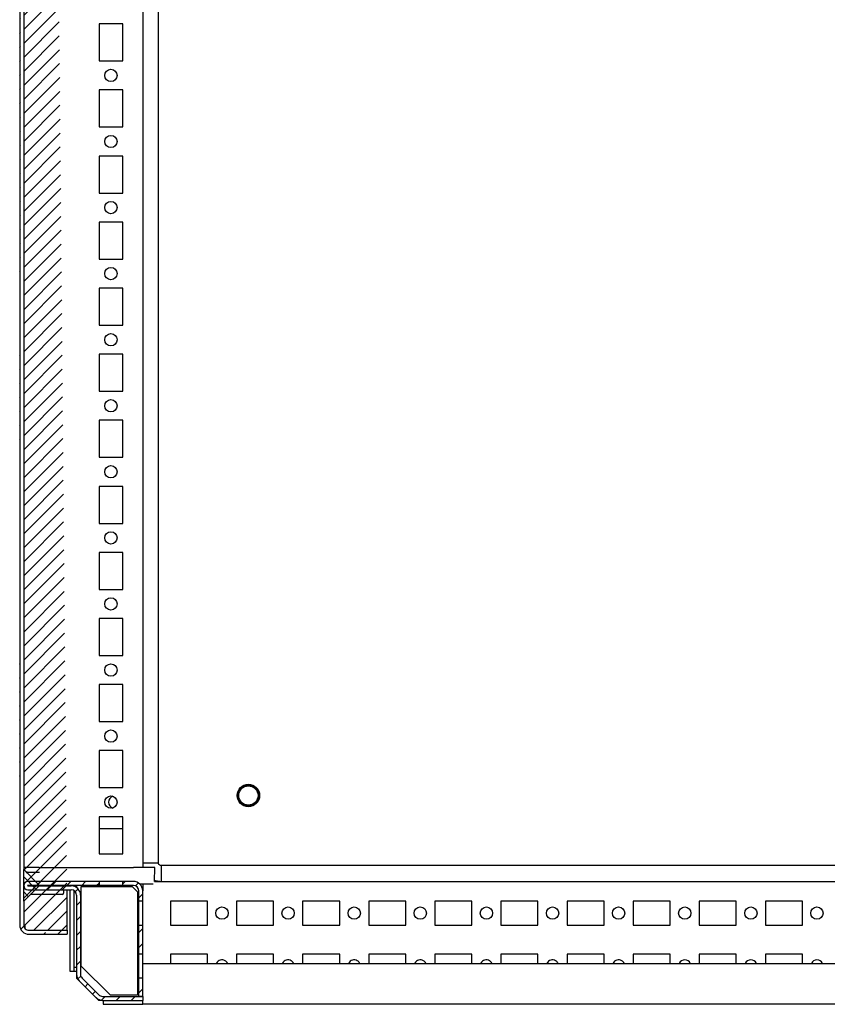
# Model space of a CAD drawing. Extents: x 46 to 4945, y -86 to 3848.
# Drawn here: x 1759 to 2065, y 27 to 399 of the extents above; entities that cross this region are included whole.
import ezdxf

# ---------------------------------------------------------------- set-up
doc = ezdxf.new("R2010")
doc.units = 0
doc.header["$MEASUREMENT"] = 0
doc.layers.add('1', color=7, linetype='CONTINUOUS')
doc.layers.add('5', color=7, linetype='CONTINUOUS')

# ---------------------------------------------------------------- blocks, each defined once
blk = doc.blocks.new('*X8')
at = {"layer": '5', "color": 1, "linetype": 'Continuous'}
blk.add_line((0.75, -0.75), (-0.75, 0.75), dxfattribs=at)
blk = doc.blocks.new('*X9')
at = {"layer": '5', "color": 1, "linetype": 'Continuous'}
for p, q in [((-23.58, 0.95), (-24.47, 1.85)), ((-17.92, 0.95), (-19.42, 2.45)), ((-12.26, 0.95), (-13.76, 2.45)), ((-10.56, -0.75), (-12.06, 0.75)), ((-6.61, 0.95), (-8.11, 2.45)), ((-4.91, -0.75), (-6.41, 0.75)), ((-0.95, 0.95), (-2.45, 2.45)), ((0.75, -0.75), (-0.75, 0.75)), ((-15.51, -1.46), (-16.57, -0.4)), ((-15.97, -6.65), (-17.47, -5.15)), ((-15.97, -12.31), (-17.47, -10.81)), ((-15.97, -17.97), (-17.47, -16.47)), ((-15.97, -23.62), (-17.47, -22.12)), ((-15.97, -29.28), (-17.47, -27.78)), ((-16.44, -34.47), (-17.57, -33.34)), ((-19.19, -37.38), (-20.25, -36.32)), ((-22.01, -40.21), (-23.07, -39.15)), ((-36.65, -42.55), (-38.15, -41.05)), ((-30.99, -42.55), (-32.49, -41.05)), ((-25.36, -42.52), (-26.83, -41.05))]:
    blk.add_line(p, q, dxfattribs=at)
blk = doc.blocks.new('*X10')
at = {"layer": '5', "color": 1, "linetype": 'Continuous'}
for p, q in [((0.75, -0.75), (-0.75, 0.75)), ((0.75, -6.41), (-0.75, -4.91))]:
    blk.add_line(p, q, dxfattribs=at)
blk = doc.blocks.new('*X11')
at = {"layer": '5', "color": 1, "linetype": 'Continuous'}
for p, q in [((0.43, -0.43), (-0.43, 0.43)), ((-4.4, -1.25), (-5.5, -0.15)), ((-5.57, -5.74), (-7.07, -4.24))]:
    blk.add_line(p, q, dxfattribs=at)
blk = doc.blocks.new('*X20')
at = {"layer": '5', "color": 1, "linetype": 'Continuous'}
for p, q in [((-3.71, 1.95), (0.88, 6.54)), ((-0.88, -0.88), (0.88, 0.88))]:
    blk.add_line(p, q, dxfattribs=at)

msp = doc.modelspace()

# ---------------------------------------------------------------- hatches: boundary and pattern name
at = {"layer": '1', "linetype": 'ByBlock'}
h = msp.add_hatch(dxfattribs=at)
h.set_pattern_fill('ANSI31', color=1, scale=30)
h.set_pattern_definition([(45, (-1434.5466, 313.4574), (-2.6516504, 2.6516504), [])])
edge = h.paths.add_edge_path()
edge.add_line((1777.19, 1678.23), (1777.19, 1676.73))
edge.add_line((1777.19, 1676.73), (1762.69, 1676.73))
edge.add_line((1777.19, 1678.23), (1762.69, 1678.23))
edge.add_arc((1762.69, 1674.73), 3.5, 90, 180)
edge.add_arc((1762.69, 1674.73), 2, 89.9892, 179.9892)
edge.add_line((1760.69, 1674.73), (1760.69, 1665.73))
edge.add_line((1759.19, 1674.73), (1759.19, 56.73))
edge.add_line((1760.69, 1653.73), (1760.69, 1665.73))
edge.add_line((1760.69, 1653.73), (1760.69, 77.73))
edge.add_line((1760.69, 65.73), (1760.69, 77.73))
edge.add_line((1760.69, 65.73), (1760.69, 56.73))
edge.add_arc((1762.69, 56.73), 3.5, 180, 270)
edge.add_arc((1762.69, 56.73), 2, 180.0108, 270.0108)
edge.add_line((1762.69, 54.73), (1777.19, 54.73))
edge.add_line((1762.69, 53.23), (1777.19, 53.23))
edge.add_line((1777.19, 54.73), (1777.19, 53.23))

# ---------------------------------------------------------------- linework, layer by layer
at = {"layer": '5', "color": 221, "linetype": 'Continuous'}
for p, q in [((1759.19, 1674.73), (1759.19, 56.73)), ((1760.69, 1653.73), (1760.69, 77.73)), ((1777.19, 54.73), (1777.19, 70.03)), ((1778.16, 70.03), (1778.16, 39.23)), ((1779.66, 69.78), (1779.66, 40.73)), ((1760.69, 65.73), (1760.69, 56.73)), ((1760.69, 56.73), (1761.27, 56.73)), ((1761.27, 55.32), (1761.27, 56.73)), ((1762.69, 54.73), (1777.19, 54.73)), ((1762.69, 53.23), (1777.19, 53.23)), ((1777.19, 54.73), (1777.19, 53.23)), ((1778.16, 39.23), (1779.66, 39.23)), ((1779.66, 40.73), (1780.69, 40.73)), ((1779.66, 40.73), (1779.66, 39.23)), ((1779.66, 39.23), (1780.69, 39.23))]:
    msp.add_line(p, q, dxfattribs=at)
at = {"layer": '5', "color": 40, "linetype": 'Continuous'}
for p, q in [((1805.69, 1652.93), (1805.69, 78.53)), ((1789.19, 397.73), (1789.19, 383.73)), ((1798.19, 397.73), (1789.19, 397.73)), ((1798.19, 383.73), (1798.19, 397.73)), ((1789.19, 383.73), (1798.19, 383.73)), ((1789.19, 372.73), (1789.19, 358.73)), ((1798.19, 372.73), (1789.19, 372.73)), ((1798.19, 358.73), (1798.19, 372.73)), ((1789.19, 358.73), (1798.19, 358.73)), ((1789.19, 347.73), (1789.19, 333.73)), ((1798.19, 347.73), (1789.19, 347.73)), ((1798.19, 333.73), (1798.19, 347.73)), ((1789.19, 333.73), (1798.19, 333.73)), ((1789.19, 322.73), (1789.19, 308.73)), ((1798.19, 322.73), (1789.19, 322.73)), ((1798.19, 308.73), (1798.19, 322.73)), ((1789.19, 308.73), (1798.19, 308.73)), ((1789.19, 297.73), (1789.19, 283.73)), ((1798.19, 297.73), (1789.19, 297.73)), ((1798.19, 283.73), (1798.19, 297.73)), ((1789.19, 283.73), (1798.19, 283.73)), ((1789.19, 272.73), (1789.19, 258.73)), ((1798.19, 272.73), (1789.19, 272.73)), ((1798.19, 258.73), (1798.19, 272.73)), ((1789.19, 258.73), (1798.19, 258.73)), ((1789.19, 247.73), (1789.19, 233.73)), ((1798.19, 247.73), (1789.19, 247.73)), ((1798.19, 233.73), (1798.19, 247.73)), ((1789.19, 233.73), (1798.19, 233.73)), ((1789.19, 222.73), (1789.19, 208.73)), ((1798.19, 222.73), (1789.19, 222.73)), ((1798.19, 208.73), (1798.19, 222.73)), ((1789.19, 208.73), (1798.19, 208.73)), ((1789.19, 197.73), (1789.19, 183.73)), ((1798.19, 197.73), (1789.19, 197.73)), ((1798.19, 183.73), (1798.19, 197.73)), ((1789.19, 183.73), (1798.19, 183.73)), ((1789.19, 172.73), (1789.19, 158.73)), ((1798.19, 172.73), (1789.19, 172.73)), ((1798.19, 158.73), (1798.19, 172.73)), ((1789.19, 158.73), (1798.19, 158.73)), ((1789.19, 147.73), (1789.19, 133.73)), ((1798.19, 147.73), (1789.19, 147.73)), ((1798.19, 133.73), (1798.19, 147.73)), ((1789.19, 133.73), (1798.19, 133.73)), ((1789.19, 122.73), (1789.19, 108.73)), ((1798.19, 122.73), (1789.19, 122.73)), ((1798.19, 108.73), (1798.19, 122.73)), ((1789.19, 108.73), (1798.19, 108.73)), ((1789.19, 97.73), (1789.19, 83.73)), ((1798.19, 97.73), (1789.19, 97.73)), ((1798.19, 83.73), (1798.19, 97.73)), ((1789.19, 83.73), (1798.19, 83.73)), ((1789.19, 73.23), (1762.29, 73.23)), ((1789.19, 71.73), (1762.29, 71.73)), ((1762.29, 71.53), (1778.69, 71.53)), ((1789.19, 73.23), (1789.19, 71.73)), ((1798.19, 73.23), (1789.19, 73.23)), ((1798.19, 71.73), (1789.19, 71.73)), ((1798.19, 71.73), (1798.19, 73.23)), ((1802.19, 73.23), (1798.19, 73.23)), ((1802.19, 71.73), (1798.19, 71.73)), ((1810.13, 73.23), (2177.19, 73.23)), ((1762.29, 70.03), (1778.69, 70.03)), ((1780.69, 68.03), (1780.69, 38.06)), ((1782.19, 68.03), (1782.19, 38.06)), ((1804.19, 65.73), (1804.19, 69.73)), ((1805.69, 65.73), (1805.69, 69.73)), ((1805.69, 65.73), (1804.19, 65.73)), ((1804.19, 56.73), (1804.19, 65.73)), ((1805.69, 56.73), (1805.69, 65.73)), ((1830.19, 65.73), (1816.19, 65.73)), ((1816.19, 65.73), (1816.19, 56.73)), ((1830.19, 56.73), (1830.19, 65.73)), ((1855.19, 65.73), (1841.19, 65.73)), ((1841.19, 65.73), (1841.19, 56.73)), ((1855.19, 56.73), (1855.19, 65.73)), ((1880.19, 65.73), (1866.19, 65.73)), ((1866.19, 65.73), (1866.19, 56.73)), ((1880.19, 56.73), (1880.19, 65.73)), ((1905.19, 65.73), (1891.19, 65.73)), ((1891.19, 65.73), (1891.19, 56.73)), ((1905.19, 56.73), (1905.19, 65.73)), ((1930.19, 65.73), (1916.19, 65.73)), ((1916.19, 65.73), (1916.19, 56.73)), ((1930.19, 56.73), (1930.19, 65.73)), ((1955.19, 65.73), (1941.19, 65.73)), ((1941.19, 65.73), (1941.19, 56.73)), ((1955.19, 56.73), (1955.19, 65.73)), ((1980.19, 65.73), (1966.19, 65.73)), ((1966.19, 65.73), (1966.19, 56.73)), ((1980.19, 56.73), (1980.19, 65.73)), ((2005.19, 65.73), (1991.19, 65.73)), ((1991.19, 65.73), (1991.19, 56.73)), ((2005.19, 56.73), (2005.19, 65.73)), ((2030.19, 65.73), (2016.19, 65.73)), ((2016.19, 65.73), (2016.19, 56.73)), ((2030.19, 56.73), (2030.19, 65.73)), ((2055.19, 65.73), (2041.19, 65.73)), ((2041.19, 65.73), (2041.19, 56.73)), ((2055.19, 56.73), (2055.19, 65.73)), ((1804.19, 56.73), (1805.69, 56.73)), ((1804.19, 45.73), (1804.19, 56.73)), ((1805.69, 45.73), (1805.69, 56.73)), ((1816.19, 56.73), (1830.19, 56.73)), ((1841.19, 56.73), (1855.19, 56.73)), ((1866.19, 56.73), (1880.19, 56.73)), ((1891.19, 56.73), (1905.19, 56.73)), ((1916.19, 56.73), (1930.19, 56.73)), ((1941.19, 56.73), (1955.19, 56.73)), ((1966.19, 56.73), (1980.19, 56.73)), ((1991.19, 56.73), (2005.19, 56.73)), ((2016.19, 56.73), (2030.19, 56.73)), ((2041.19, 56.73), (2055.19, 56.73)), ((1805.69, 45.73), (1804.19, 45.73)), ((1804.19, 36.73), (1804.19, 45.73)), ((1805.69, 36.73), (1805.69, 45.73)), ((1830.19, 45.73), (1816.19, 45.73)), ((1816.19, 45.73), (1816.19, 42.23)), ((1830.19, 42.23), (1830.19, 45.73)), ((1855.19, 45.73), (1841.19, 45.73)), ((1841.19, 45.73), (1841.19, 42.23)), ((1855.19, 42.23), (1855.19, 45.73)), ((1880.19, 45.73), (1866.19, 45.73)), ((1866.19, 45.73), (1866.19, 42.23)), ((1880.19, 42.23), (1880.19, 45.73)), ((1905.19, 45.73), (1891.19, 45.73)), ((1891.19, 45.73), (1891.19, 42.23)), ((1905.19, 42.23), (1905.19, 45.73)), ((1930.19, 45.73), (1916.19, 45.73)), ((1916.19, 45.73), (1916.19, 42.23)), ((1930.19, 42.23), (1930.19, 45.73)), ((1955.19, 45.73), (1941.19, 45.73)), ((1941.19, 45.73), (1941.19, 42.23)), ((1955.19, 42.23), (1955.19, 45.73)), ((1980.19, 45.73), (1966.19, 45.73)), ((1966.19, 45.73), (1966.19, 42.23)), ((1980.19, 42.23), (1980.19, 45.73)), ((2005.19, 45.73), (1991.19, 45.73)), ((1991.19, 45.73), (1991.19, 42.23)), ((2005.19, 42.23), (2005.19, 45.73)), ((2030.19, 45.73), (2016.19, 45.73)), ((2016.19, 45.73), (2016.19, 42.23)), ((2030.19, 42.23), (2030.19, 45.73)), ((2055.19, 45.73), (2041.19, 45.73)), ((2041.19, 45.73), (2041.19, 42.23)), ((2055.19, 42.23), (2055.19, 45.73)), ((1781.71, 35.59), (1788.04, 29.26)), ((1782.77, 36.65), (1789.1, 30.32)), ((1804.19, 36.73), (1805.69, 36.73)), ((1804.19, 29.75), (1804.19, 36.73)), ((1805.69, 29.75), (1805.69, 36.73)), ((1790.52, 29.73), (1805.69, 29.73)), ((1790.52, 28.23), (1805.69, 28.23)), ((1805.69, 29.75), (1804.19, 29.75)), ((1805.69, 29.73), (1805.69, 28.23))]:
    msp.add_line(p, q, dxfattribs=at)
at = {"layer": '5', "color": 251, "linetype": 'Continuous'}
for p, q in [((1811.66, 80.23), (1811.66, 1651.23)), ((1805.69, 80.23), (1811.66, 80.23)), ((1812.66, 79.23), (1812.66, 73.23)), ((2177.19, 79.23), (1812.66, 79.23)), ((1760.69, 77.73), (1766.69, 71.73)), ((1760.69, 65.73), (1760.69, 77.73)), ((1761.69, 76.73), (1766.69, 76.73)), ((1766.69, 71.73), (1760.69, 65.73))]:
    msp.add_line(p, q, dxfattribs=at)
at = {"layer": '5', "color": 1, "linetype": 'Continuous'}
msp.add_line((1789.19, 93.23), (1798.19, 93.23), dxfattribs=at)
at = {"layer": '5', "color": 30, "linetype": 'Continuous'}
for p, q in [((1766.49, 78.53), (1760.69, 78.53)), ((1766.49, 78.53), (1802.19, 78.53)), ((1810.32, 78.53), (1802.19, 78.53)), ((1810.13, 73.23), (1810.32, 78.53)), ((1780.69, 71.73), (1780.69, 70.91)), ((1775.24, 68.23), (1763.19, 68.23)), ((1775.74, 69.73), (1775.74, 68.73))]:
    msp.add_line(p, q, dxfattribs=at)
at = {"layer": '5', "color": 31, "linetype": 'Continuous'}
for p, q in [((1782.49, 71.33), (1801.69, 71.33)), ((1782.49, 41.18), (1782.49, 71.33)), ((1801.69, 71.33), (1803.69, 69.33)), ((1805.69, 72.18), (1805.69, 69.73)), ((1803.69, 69.33), (1803.69, 30.13)), ((1793.53, 30.13), (1782.49, 41.18)), ((1780.69, 38.06), (1780.69, 36.61)), ((1780.69, 36.61), (1781.71, 35.59)), ((1803.69, 30.13), (1793.53, 30.13)), ((1788.04, 29.26), (1789.07, 28.23)), ((1790.52, 28.23), (1789.07, 28.23))]:
    msp.add_line(p, q, dxfattribs=at)
at = {"layer": '5', "color": 150, "linetype": 'Continuous'}
for p, q in [((1805.69, 42.23), (2315.69, 42.23)), ((1790.69, 28.23), (1790.69, 26.73)), ((1790.69, 26.73), (1805.69, 26.73)), ((1805.69, 27.36), (1805.69, 28.23)), ((1805.69, 26.73), (1805.69, 27.36)), ((2315.69, 26.73), (1805.69, 26.73))]:
    msp.add_line(p, q, dxfattribs=at)
at = {"layer": '5', "color": 30, "linetype": 'Continuous'}
msp.add_lwpolyline([(1809.6, 72.18), (1809.59, 72.18, -0.011812), (1809.59, 72.18, -0.006263), (1809.59, 72.18, -0.003341), (1809.58, 72.18, -0.001622), (1809.58, 72.18, -0.000794), (1809.58, 72.18, -0.000282), (1809.57, 72.18, -0.000066), (1809.56, 72.18, -0.000001), (1809.56, 72.18, 0.000016), (1809.55, 72.18, 0.000002), (1809.54, 72.18, -0.000001), (1809.54, 72.18, 0.000002), (1809.53, 72.18, 0.000003), (1809.52, 72.18, 0.000002), (1809.51, 72.18, 0.000002), (1809.5, 72.18, 0.000002), (1809.49, 72.18, 0.000002), (1809.48, 72.18, 0.000002), (1809.47, 72.18, 0.000002), (1809.46, 72.18, 0.000002), (1809.45, 72.18, 0.000002), (1809.44, 72.18, 0.000002), (1809.43, 72.18, 0.000002), (1809.42, 72.18, 0.000001), (1809.41, 72.18, 0.000001), (1809.39, 72.18, 0.000001), (1809.38, 72.18, 0), (1809.37, 72.18), (1809.35, 72.18, 0), (1809.34, 72.18, 0), (1809.32, 72.18, -0.000001), (1809.31, 72.18, -0.000001), (1809.29, 72.18, -0.000001), (1809.28, 72.18, -0.000001), (1809.26, 72.18, -0.000001), (1809.24, 72.18, -0.000001), (1809.23, 72.18, -0.000002), (1809.21, 72.18, -0.000002), (1809.19, 72.18, -0.000002), (1809.17, 72.18, -0.000002), (1809.15, 72.18, -0.000002), (1809.13, 72.18, -0.000002), (1809.12, 72.18, -0.000002), (1809.1, 72.18, -0.000002), (1809.08, 72.18, -0.000002), (1809.05, 72.18, -0.000003), (1809.03, 72.18, -0.000003), (1809.01, 72.18, -0.000003), (1808.99, 72.18, -0.000003), (1808.97, 72.18, -0.000002), (1808.95, 72.18, -0.000002), (1808.92, 72.18, -0.000002), (1808.9, 72.18, -0.000001), (1808.88, 72.18, -0.000001), (1808.85, 72.18, -0.000001), (1808.83, 72.18, 0), (1808.8, 72.18, 0), (1808.78, 72.18, 0), (1808.75, 72.18, 0), (1808.73, 72.18, 0.000001), (1808.7, 72.18, 0.000001), (1808.68, 72.18, 0.000001), (1808.65, 72.18, 0.000001), (1808.62, 72.18, 0.000001), (1808.59, 72.18, 0.000002), (1808.57, 72.18, 0.000002), (1808.54, 72.18, 0.000002), (1808.51, 72.18, 0.000002), (1808.48, 72.18, 0.000002), (1808.45, 72.18, 0.000002), (1808.42, 72.18, 0.000003), (1808.39, 72.18, 0.000003), (1808.36, 72.18, 0.000003), (1808.33, 72.18, 0.000003), (1808.3, 72.18, 0.000003), (1808.27, 72.18, 0.000003), (1808.24, 72.18, 0.000002), (1808.21, 72.18, 0.000002), (1808.17, 72.18, 0.000002), (1808.14, 72.18, 0.000002), (1808.11, 72.18, 0.000002), (1808.08, 72.18, 0.000002), (1808.04, 72.18, 0.000001), (1808.01, 72.18, 0.000001), (1807.98, 72.18, 0.000001), (1807.94, 72.18, 0.000001), (1807.91, 72.18, 0.000001), (1807.87, 72.18, 0.000001), (1807.84, 72.18, 0.000001), (1807.8, 72.18, 0.000001), (1807.77, 72.18, 0), (1807.73, 72.18, 0), (1807.69, 72.18, 0), (1807.66, 72.18, 0), (1807.62, 72.18, 0), (1807.58, 72.18, 0), (1807.55, 72.18, 0), (1807.51, 72.18, 1), (1807.47, 72.18, 0), (1807.43, 72.18, -0.000002), (1807.39, 72.18, -0.000002), (1807.36, 72.18, -0.000003), (1807.32, 72.18, -0.000003), (1807.28, 72.18, -0.000003), (1807.24, 72.18, -0.000003), (1807.2, 72.18, -0.000002), (1807.16, 72.18, -0.000002), (1807.12, 72.18, -0.000002), (1807.07, 72.18, -0.000002), (1807.03, 72.18, -0.000002), (1806.99, 72.18, -0.000002), (1806.95, 72.18, -0.000002), (1806.91, 72.18, -0.000002), (1806.87, 72.18, -0.000001), (1806.82, 72.18, -0.000001), (1806.78, 72.18, -0.000001), (1806.74, 72.18, -0.000001), (1806.69, 72.18, -0.000001), (1806.65, 72.18, -0.000001), (1806.61, 72.18, -0.000001), (1806.56, 72.18, -0.000001), (1806.52, 72.18, -0.000001), (1806.47, 72.18, -0.000001), (1806.43, 72.18, 0), (1806.38, 72.18, 0), (1806.34, 72.18, 0), (1806.29, 72.18, 0), (1806.25, 72.18, 0), (1806.2, 72.18), (1806.16, 72.18, 0), (1806.11, 72.18, 0), (1806.06, 72.18, 0), (1806.02, 72.18, 0), (1805.97, 72.18, 0), (1805.92, 72.18, 0), (1805.88, 72.18, 0.000001), (1805.83, 72.18, 0.000001), (1805.78, 72.18, 0.000001), (1805.73, 72.18, 0.000001), (1805.68, 72.18, 0.000001), (1805.64, 72.18, 0.000001), (1805.59, 72.18, 0.000001), (1805.54, 72.18, 0.000001), (1805.49, 72.18, 0.000001), (1805.44, 72.18, 0.000001), (1805.39, 72.18, 0.000001), (1805.34, 72.18, 0.000001), (1805.29, 72.18, 0.000001), (1805.24, 72.18, 0.000001), (1805.19, 72.18, 0.000001), (1805.14, 72.18, 0.000002), (1805.09, 72.18, 0.000002), (1805.04, 72.18, 0.000002), (1804.99, 72.18, 0.000001), (1804.95, 72.18, 0.000001), (1804.89, 72.18, 0.000001), (1804.8, 72.18, 0), (1804.69, 72.18, 0)], format="xyb", dxfattribs=at)
at = {"layer": '5', "color": 40, "linetype": 'Continuous'}
for centre in [(1793.69, 378.23), (1793.69, 353.23), (1793.69, 328.23), (1793.69, 303.23), (1793.69, 278.23), (1793.69, 253.23), (1793.69, 228.23), (1793.69, 203.23), (1793.69, 178.23), (1793.69, 153.23), (1793.69, 128.23), (1793.69, 103.23), (1835.69, 61.23), (1860.69, 61.23), (1885.69, 61.23), (1910.69, 61.23), (1935.69, 61.23), (1960.69, 61.23), (1985.69, 61.23), (2010.69, 61.23), (2035.69, 61.23), (2060.69, 61.23)]:
    msp.add_circle(centre, 2.33, dxfattribs=at)
at = {"layer": '5', "color": 30, "linetype": 'Continuous'}
msp.add_circle((1845.66, 105.73), 4.25, dxfattribs=at)
at = {"layer": '5', "color": 1, "linetype": 'Continuous'}
for radius in [4, 3.65]:
    msp.add_circle((1845.66, 105.73), radius, dxfattribs=at)
at = {"layer": '5', "color": 40, "linetype": 'Continuous'}
for centre, radius, start, end in [((1795.09, 103.23), 2.33, 107.5222, 252.4778), ((1762.29, 71.63), 1.6, 90, 180), ((1762.29, 71.63), 1.6, 180, 270), ((1762.29, 71.63), 0.1, 90, 180), ((1762.29, 71.63), 0.1, 180, 270), ((1778.69, 68.03), 3.5, 0, 90), ((1802.19, 69.73), 3.5, 0, 90), ((1802.19, 69.73), 2, 0, 90), ((1778.69, 68.03), 2, 0, 90), ((2010.69, 41.23), 2.33, 25.474, 154.526), ((2035.69, 41.23), 2.33, 25.474, 154.526), ((2060.69, 41.23), 2.33, 25.474, 154.526), ((1784.19, 38.06), 3.5, 180, 225), ((1784.19, 38.06), 2, 180, 225), ((1790.52, 31.73), 2, 225, 270), ((1790.52, 31.73), 3.5, 225, 270)]:
    msp.add_arc(centre, radius, start, end, dxfattribs=at)
at = {"layer": '5', "color": 30, "linetype": 'Continuous'}
for centre, start, end in [((1775.24, 68.73), 270, 0), ((1776.24, 69.73), 143.1301, 180)]:
    msp.add_arc(centre, 0.5, start, end, dxfattribs=at)
at = {"layer": '5', "color": 221, "linetype": 'Continuous'}
for radius, start, end in [(3.5, 180, 270), (2, 180.0108, 270.0108)]:
    msp.add_arc((1762.69, 56.73), radius, start, end, dxfattribs=at)
at = {"layer": '5', "color": 251, "linetype": 'Continuous'}
for points, knots in [([(1805.69, 80.16), (1805.77, 79.9), (1805.71, 79.35), (1805.81, 78.79), (1805.87, 78.53)], [0.0077131, 0.0077131, 0.0077131, 0.0077131, 0.0909091, 0.1658808, 0.1658808, 0.1658808, 0.1658808]), ([(1812.66, 79.23), (1812.63, 79.23), (1812.58, 79.24), (1812.49, 79.25), (1812.29, 79.29), (1811.99, 79.45), (1811.78, 79.74), (1811.7, 79.97), (1811.67, 80.1), (1811.68, 80.19), (1811.66, 80.23)], [0, 0, 0, 0, 0.060606, 0.121212, 0.181818, 0.454545, 0.727273, 0.818182, 0.909091, 1, 1, 1, 1]), ([(1761.69, 76.73), (1761.81, 76.72), (1761.93, 76.7), (1762.05, 76.69), (1761.98, 76.7), (1761.9, 76.7), (1761.49, 76.72)], [0, 0, 0, 0, 1, 1, 1, 1.628356, 1.628356, 1.628356, 1.628356]), ([(1761.59, 76.83), (1761.95, 76.47), (1761.97, 76.45), (1762, 76.42), (1762.03, 76.39), (1762.05, 76.37), (1762.06, 76.36), (1762.06, 76.37), (1762.05, 76.37), (1762.05, 76.38), (1762.04, 76.39), (1762.03, 76.4), (1762.02, 76.4)], [0, 0, 0, 0, 0.328391, 0.544082, 0.746548, 1, 1, 1, 1.055181, 1.112907, 1.181965, 1.301357, 1.301357, 1.301357, 1.301357]), ([(1810.15, 73.7), (1810.36, 73.62), (1810.79, 73.48), (1811.43, 73.33), (1812.06, 73.25), (1812.47, 73.27), (1812.66, 73.23)], [0.7558349, 0.7558349, 0.7558349, 0.7558349, 0.8181818, 0.8787879, 0.9393939, 1, 1, 1, 1])]:
    msp.add_open_spline(points, degree=3, knots=knots, dxfattribs=at)
at = {"layer": '5', "color": 40, "linetype": 'Continuous'}
for points in [[(1837.79, 42.23), (1837.59, 42.65), (1837.27, 43), (1836.3, 43.57), (1835.63, 43.65), (1834.4, 43.27), (1833.89, 42.84), (1833.6, 42.25), (1833.59, 42.24), (1833.59, 42.23)], [(1862.79, 42.23), (1862.59, 42.65), (1862.27, 43), (1861.3, 43.57), (1860.63, 43.65), (1859.4, 43.27), (1858.89, 42.84), (1858.6, 42.25), (1858.59, 42.24), (1858.59, 42.23)], [(1887.79, 42.23), (1887.59, 42.65), (1887.27, 43), (1886.3, 43.57), (1885.63, 43.65), (1884.4, 43.27), (1883.89, 42.84), (1883.6, 42.25), (1883.59, 42.24), (1883.59, 42.23)], [(1912.79, 42.23), (1912.59, 42.65), (1912.27, 43), (1911.3, 43.57), (1910.63, 43.65), (1909.4, 43.27), (1908.89, 42.84), (1908.6, 42.25), (1908.59, 42.24), (1908.59, 42.23)], [(1937.79, 42.23), (1937.59, 42.65), (1937.27, 43), (1936.3, 43.57), (1935.63, 43.65), (1934.4, 43.27), (1933.89, 42.84), (1933.6, 42.25), (1933.59, 42.24), (1933.59, 42.23)], [(1962.79, 42.23), (1962.59, 42.65), (1962.27, 43), (1961.3, 43.57), (1960.63, 43.65), (1959.4, 43.27), (1958.89, 42.84), (1958.6, 42.25), (1958.59, 42.24), (1958.59, 42.23)], [(1987.79, 42.23), (1987.59, 42.65), (1987.27, 43), (1986.3, 43.57), (1985.63, 43.65), (1984.4, 43.27), (1983.89, 42.84), (1983.6, 42.25), (1983.59, 42.24), (1983.59, 42.23)]]:
    msp.add_open_spline(points, degree=3, knots=[0.3195875, 0.3195875, 0.3195875, 0.3195875, 0.4152245, 0.4152245, 0.5460754, 0.5460754, 0.6761945, 0.6761945, 0.6784535, 0.6784535, 0.6784535, 0.6784535], dxfattribs=at)

# ---------------------------------------------------------------- block references
at = {"layer": '5', "xscale": -1}
for name, p in [('*X20', (1761.57, 68.37)), ('*X9', (1764.71, 70.78)), ('*X11', (1798.62, 72.8)), ('*X10', (1804.94, 54.65)), ('*X8', (1804.94, 31.83))]:
    msp.add_blockref(name, p, dxfattribs=at)

doc.saveas('drawing.dxf')
